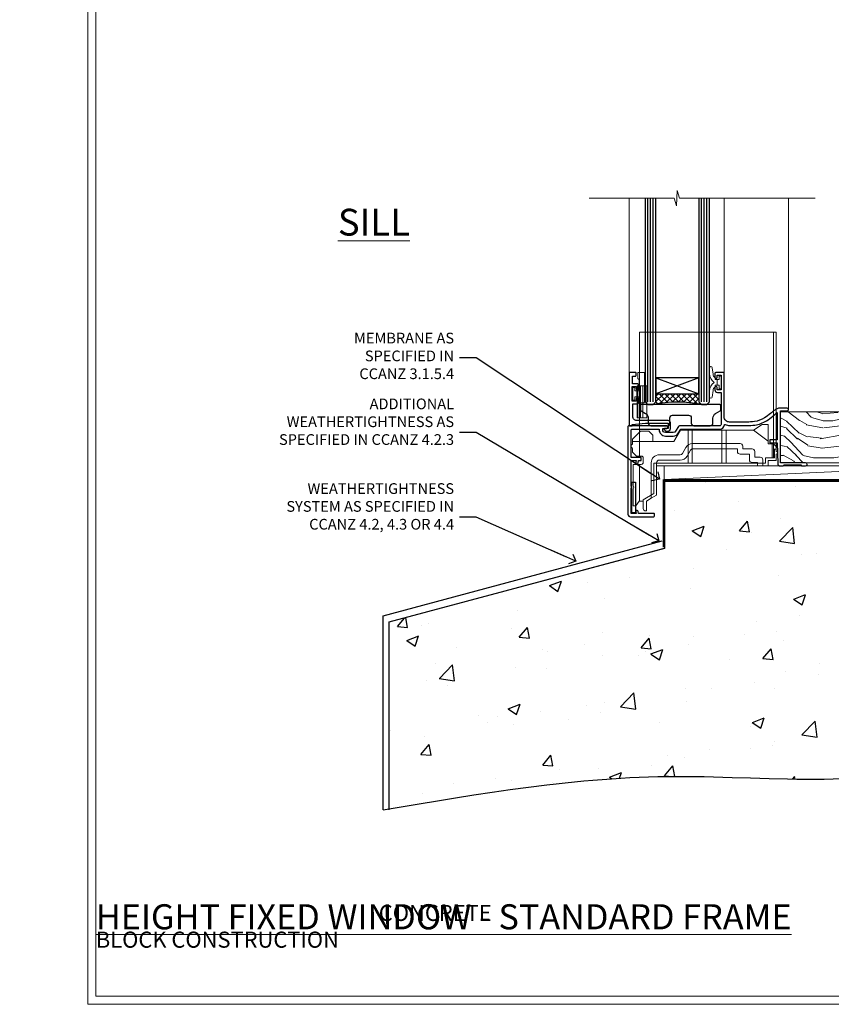
# Model space of a CAD drawing. Units: millimetres. Extents: x -1737 to 714498, y 10388 to 14293.
# Drawn here: x 5972 to 6275, y 11997 to 12365 of the extents above; entities that cross this region are included whole.
import ezdxf
from ezdxf import colors
from ezdxf.entities.mleader import LeaderData, LeaderLine
from ezdxf.math import Vec2, Vec3

# ---------------------------------------------------------------- set-up
doc = ezdxf.new("R2010")
doc.units = ezdxf.units.MM
doc.linetypes.add('CENTER', pattern=[2, 1.25, -0.25, 0.25, -0.25])
doc.linetypes.add('Dashed', pattern=[564.444447, 282.222223, -282.222223])
doc.layers.get('Defpoints').update_dxf_attribs({"color": 8})
doc.layers.add('Aluminium Systems Ltd Joinery Detail', color=7, linetype='Continuous')
doc.layers.add('Aluminium Systems Ltd Notes', color=7, linetype='Continuous')
doc.layers.add('HARDWARE', color=8, linetype='Continuous', lineweight=5)
doc.layers.add('No Print', color=7, linetype='Continuous', plot=False)
doc.styles.add('ASL TXT 50', font='romans.shx', dxfattribs={"height": 100})
doc.styles.get("Standard").update_dxf_attribs({"font": 'arial.ttf'})

# ---------------------------------------------------------------- blocks, each defined once
blk = doc.blocks.new('Concrete Block Cladding Title')
at = {"layer": 'Aluminium Systems Ltd Joinery Detail', "lineweight": 5, "insert": (-259.17, 6.46), "char_height": 9.375, "width": 553.0825, "attachment_point": 1, "style": 'ASL TXT 50'}
blk.add_mtext('\\pi203.2807;{\\fArial|b0|i0|c0|p34;\\H0.64x;CONCRETE BLOCK CONSTRUCTION}', dxfattribs=at)
blk = doc.blocks.new('45mm Strapping Floor')
at = {"layer": 'Aluminium Systems Ltd Joinery Detail'}
h = blk.add_hatch(dxfattribs=at)
h.set_pattern_fill('AR-CONC', color=256, scale=0.25)
h.set_pattern_definition([(50, (-7461.36, 214.594), (45.54617, -3.98477), [4.7625, -52.3875]), (355, (-7461.36, 214.594), (-8.81086, 47.7642), [3.81, -41.91015]), (100.45144, (-7457.564, 214.26), (36.7353, 43.77944), [4.0475, -44.52256]), (46.1842, (-7461.36, 227.294), (67.76976, -10.5106), [7.14375, -78.58125]), (96.6356, (-7455.71, 226.42), (59.35103, 61.85653), [6.07126, -66.7839]), (351.1842, (-7461.36, 227.294), (59.35103, 61.8565), [5.715, -62.86493]), (21, (-7455.01, 224.12), (37.9036, -25.5663), [4.7625, -52.3875]), (326, (-7455.01, 224.12), (15.4505, 46.047), [3.81, -41.91]), (71.45144, (-7451.85, 221.99), (53.3541, 20.4807), [4.0475, -44.52248]), (37.5, (-7461.36, 214.594), (0.77215, 21.13876), [0, -41.402, 0, -42.545, 0, -42.06875]), (7.5, (-7461.36, 214.594), (16.704916, 25.045144), [0, -24.257, 0, -40.4495, 0, -16.03375]), (327.5, (-7475.52, 214.594), (33.89765, -1.432186), [0, -15.875, 0, -49.53, 0, -65.7225]), (317.5, (-7481.87, 214.594), (37.0323, 6.35662), [0, -20.6375, 0, -32.893, 0, -46.6725])])
edge = h.paths.add_edge_path()
edge.add_spline(control_points=[(-151.8, -112.64), (-116.37, -106.55), (-45.44, -94.6), (54.58, -109.78), (120.85, -51.87), (125.21, -9.2), (127.14, 9.76)], knot_values=[2.267613, 2.267613, 2.267613, 2.267613, 110.457271, 218.713228, 288.576299, 344.497426, 344.497426, 344.497426, 344.497426], degree=3, periodic=0)
edge.add_line((127.14, 9.76), (-48.8, 9.76))
edge.add_line((-48.8, 9.76), (-48.8, -15.24))
edge.add_line((-48.8, -15.24), (-151.8, -42.83))
edge.add_line((-151.8, -42.83), (-151.8, -112.64))
at = {"layer": 'Aluminium Systems Ltd Joinery Detail', "linetype": 'Dashed'}
for p, q in [((-154.03, -40.41, -1), (-49.68, -12.45, -1)), ((-154.03, -113.03, -1), (-154.03, -40.41, -1))]:
    blk.add_line(p, q, dxfattribs=at)
at = {"layer": 'Aluminium Systems Ltd Joinery Detail', "linetype": 'Dashed', "lineweight": 5, "ltscale": 0.01, "const_width": 0.25, "elevation": -0.75}
blk.add_lwpolyline([(127.12, 9.9), (-48.93, 9.9), (-48.93, -15.14), (-151.94, -42.73), (-151.94, -73.36)], dxfattribs=at)
at = {"layer": 'Aluminium Systems Ltd Joinery Detail', "linetype": 'Dashed', "elevation": -1}
for points in [[(72.2, 9.76), (-48.8, 9.76), (-48.8, -15.24), (-151.8, -42.83), (-151.8, -113.03)], [(127.14, 9.76), (127.14, 9.76), (-48.8, 9.76)]]:
    blk.add_lwpolyline(points, dxfattribs=at)
at = {"layer": 'Aluminium Systems Ltd Joinery Detail', "linetype": 'CENTER', "lineweight": 5, "ltscale": 3, "const_width": 0.5, "elevation": 1}
blk.add_lwpolyline([(127.12, 10.3), (-49.31, 10.3), (-49.31, -14.83)], dxfattribs=at)
at = {"layer": 'Aluminium Systems Ltd Joinery Detail', "linetype": 'Dashed'}
blk.add_spline([(-154.03, -113.03, -1), (-44.29, -100.45, -1), (63.64, -92.04, -1), (115.16, -44.86, -1), (127.14, 9.76, -1)], degree=3, dxfattribs=at)
blk = doc.blocks.new('Page Layout')
at = {"layer": 'Aluminium Systems Ltd Joinery Detail', "color": 8, "lineweight": 5}
blk.add_lwpolyline([(0, 730.13), (0, 0), (553.08, 0), (553.08, 730.13)], close=True, dxfattribs=at)
blk = doc.blocks.new('Title F1 STD Masonry Full Height Window')
at = {"layer": 'Aluminium Systems Ltd Joinery Detail', "lineweight": 5, "insert": (0, 50.03), "char_height": 9.375, "width": 553.0825, "attachment_point": 1, "style": 'ASL TXT 50'}
blk.add_mtext('\\pi116.6259;{\\fArial|b0|i0|c0|p34;\\LFULL HEIGHT FIXED WINDOW - STANDARD FRAME}', dxfattribs=at)
blk = doc.blocks.new('_Open90')
at = {"color": 0, "linetype": 'ByBlock', "lineweight": -2}
for p, q in [((0, 0), (-2.44, 0)), ((-0.5, 0.5), (0, 0)), ((0, 0), (-0.5, -0.5))]:
    blk.add_line(p, q, dxfattribs=at)
blk = doc.blocks.new('WS8G75Csk')
at = {"linetype": 'CENTER'}
blk.add_line((0, 1.5), (0, -65.56), dxfattribs=at)
for p, q in [((-3.67, -0.43), (3.67, -0.43)), ((-1.49, -3.02), (1.49, -3.02)), ((-2.05, -22.17), (0.75, -21.35)), ((-2.05, -24.56), (2.05, -23.37)), ((-2.05, -26.95), (2.05, -25.76)), ((-1.49, -24.15), (1.49, -22.95)), ((-1.49, -24.98), (1.49, -23.78)), ((-1.49, -26.54), (1.49, -25.34)), ((-2.05, -29.35), (2.05, -28.15)), ((-1.49, -27.37), (1.49, -26.17)), ((-1.49, -28.93), (1.49, -27.74)), ((-1.49, -29.76), (1.49, -28.56)), ((-2.05, -31.74), (2.05, -30.54)), ((-2.05, -34.13), (2.05, -32.93)), ((-1.49, -31.32), (1.49, -30.13)), ((-1.49, -32.15), (1.49, -30.95)), ((-1.49, -33.71), (1.49, -32.52)), ((-2.05, -36.52), (2.05, -35.32)), ((-1.49, -34.54), (1.49, -33.35)), ((-1.49, -36.11), (1.49, -34.91)), ((-1.49, -36.93), (1.49, -35.74)), ((-2.05, -38.91), (2.05, -37.72)), ((-2.05, -41.3), (2.05, -40.11)), ((-1.49, -38.5), (1.49, -37.3)), ((-1.49, -39.33), (1.49, -38.13)), ((-1.49, -40.89), (1.49, -39.69)), ((-2.05, -43.7), (2.05, -42.5)), ((-1.49, -41.72), (1.49, -40.52)), ((-1.49, -43.28), (1.49, -42.09)), ((-1.49, -44.11), (1.49, -42.91)), ((-2.05, -46.09), (2.05, -44.89)), ((-2.05, -48.48), (2.05, -47.28)), ((-1.49, -45.67), (1.49, -44.48)), ((-1.49, -46.5), (1.49, -45.3)), ((-1.49, -48.06), (1.49, -46.87)), ((-1.49, -48.89), (1.49, -47.7)), ((-2.05, -50.87), (2.05, -49.67)), ((-1.49, -50.46), (1.49, -49.26)), ((-1.49, -51.28), (1.49, -50.09)), ((-2.05, -53.26), (2.05, -52.07)), ((-2.05, -55.65), (2.05, -54.46)), ((-1.49, -52.85), (1.49, -51.65)), ((-1.49, -53.68), (1.49, -52.48)), ((-1.49, -55.24), (1.49, -54.04)), ((-1.49, -56.07), (1.49, -54.87)), ((-2.05, -58.05), (2.05, -56.85)), ((-1.49, -57.63), (1.49, -56.44)), ((-1.49, -58.46), (1.49, -57.26)), ((-1.12, -59.87), (1.39, -58.87)), ((-1.43, -60.25), (1.77, -59.32)), ((-0.92, -60.62), (1.14, -59.8)), ((-0.23, -62.3), (0.77, -62.01))]:
    blk.add_line(p, q)
blk.add_lwpolyline([(-0.92, -60.62), (-1.43, -60.25), (-1.12, -59.87), (-1.49, -58.48), (-1.49, -58.46), (-2.05, -58.05), (-1.49, -57.63), (-1.49, -56.07), (-2.05, -55.65), (-1.49, -55.24), (-1.49, -53.68), (-2.05, -53.26), (-1.49, -52.85), (-1.49, -51.28), (-2.05, -50.87), (-1.49, -50.46), (-1.49, -48.89), (-2.05, -48.48), (-1.49, -48.06), (-1.49, -46.5), (-2.05, -46.09), (-1.49, -45.67), (-1.49, -44.11), (-2.05, -43.7), (-1.49, -43.28), (-1.49, -41.72), (-2.05, -41.3), (-1.49, -40.89), (-1.49, -39.33), (-2.05, -38.91), (-1.49, -38.5), (-1.49, -36.93), (-2.05, -36.52), (-1.49, -36.11), (-1.49, -34.54), (-2.05, -34.13), (-1.49, -33.71), (-1.49, -32.15), (-2.05, -31.74), (-1.49, -31.32), (-1.49, -29.76), (-2.05, -29.35), (-1.49, -28.93), (-1.49, -27.37), (-2.05, -26.95), (-1.49, -26.54), (-1.49, -24.98), (-2.05, -24.56), (-1.49, -24.15), (-1.49, -22.58), (-2.05, -22.17), (-1.49, -21.76), (-1.49, -3.02), (-3.67, -0.43), (-3.31, 0), (3.31, 0), (3.67, -0.43), (1.49, -3.02), (1.49, -22.95), (2.05, -23.37), (1.49, -23.78), (1.49, -25.34), (2.05, -25.76), (1.49, -26.17), (1.49, -27.74), (2.05, -28.15), (1.49, -28.56), (1.49, -30.13), (2.05, -30.54), (1.49, -30.95), (1.49, -32.52), (2.05, -32.93), (1.49, -33.35), (1.49, -34.91), (2.05, -35.32), (1.49, -35.74), (1.49, -37.3), (2.05, -37.72), (1.49, -38.13), (1.49, -39.69), (2.05, -40.11), (1.49, -40.52), (1.49, -42.09), (2.05, -42.5), (1.49, -42.91), (1.49, -44.48), (2.05, -44.89), (1.49, -45.3), (1.49, -46.87), (2.05, -47.28), (1.49, -47.7), (1.49, -49.26), (2.05, -49.67), (1.49, -50.09), (1.49, -51.65), (2.05, -52.07), (1.49, -52.48), (1.49, -54.04), (2.05, -54.46), (1.49, -54.87), (1.49, -56.44), (2.05, -56.85), (1.49, -57.26), (1.49, -58.48), (1.39, -58.87), (1.77, -59.32), (1.14, -59.8), (0.67, -61.55), (0.77, -62.01), (0.43, -62.47), (0, -64.06)], close=True)
for points in [[(-1.49, -21.76), (0.75, -21.35), (-1.49, -22.58)], [(0.67, -61.55), (-0.23, -62.3), (0.43, -62.47)]]:
    blk.add_lwpolyline(points)
blk = doc.blocks.new('Rawlplug')
at = {"linetype": 'Dashed'}
blk.add_lwpolyline([(-3.57, 14.28), (-3.57, -24.66), (0, -26.59), (3.57, -24.66), (3.57, 14.28)], close=True, dxfattribs=at)
for points in [[(-3.07, 14.28), (-3.07, -5.27), (-2.17, -6.48, -0.162386), (-2.07, -6.78), (-2.07, -9.38, -0.414214), (-2.57, -9.88), (-2.64, -9.88), (-2.64, -11.85, 0.236093), (-2.44, -12.25), (-1.78, -12.74, -0.236093), (-1.58, -13.14), (-1.58, -15.06, -0.618001), (-2.38, -15.46), (-2.64, -15.27), (-2.64, -17.49, 0.236093), (-2.44, -17.89), (-1.78, -18.38, -0.236093), (-1.58, -18.78), (-1.58, -20.7, -0.618001), (-2.38, -21.1), (-2.64, -20.91), (-2.64, -22.73, 0.472976), (-0.25, -24.69), (-0.25, 9.78), (0.25, 9.78), (0.25, -24.69, 0.472976), (2.64, -22.73), (2.64, -20.91), (2.38, -21.1, -0.618001), (1.58, -20.7), (1.58, -18.78, -0.236093), (1.78, -18.38), (2.44, -17.89, 0.236093), (2.64, -17.49), (2.64, -15.27), (2.38, -15.46, -0.618001), (1.58, -15.06), (1.58, -13.14, -0.236093), (1.78, -12.74), (2.44, -12.25, 0.236093), (2.64, -11.85), (2.64, -9.88), (2.57, -9.88, -0.414214), (2.07, -9.38), (2.07, -6.78, -0.162386), (2.17, -6.48), (3.07, -5.27), (3.07, 14.28)], [(-2.09, -15.56), (-2.5, -12.72), (-3.04, -9.42, 1), (-3.53, -9.5), (-2.99, -12.79), (-2.64, -15.27)], [(2.09, -15.56), (2.5, -12.72), (3.04, -9.42, -1), (3.53, -9.5), (2.99, -12.79), (2.64, -15.27)]]:
    blk.add_lwpolyline(points, format="xyb", dxfattribs=at)
blk = doc.blocks.new('Concrete Block F1B Masonry Floor Liner Window')
at = {"layer": 'Aluminium Systems Ltd Joinery Detail', "lineweight": 5}
h = blk.add_hatch(dxfattribs=at)
h.set_pattern_fill('WOOD-3', color=256, scale=97.5, angle=30, style=0, pattern_type=2)
h.set_pattern_definition([(4.7636, (1719.1586, -7260.1667), (-330.0000284, -29.999746), [3.61248, -357.63537]), (348.6901, (1722.7586, -7259.867), (120.0000226, -29.999929), [4.58913, -148.38147]), (315, (1727.259, -7260.767), (-3e-14, -30.00001), [3.39411, -39.03228]), (313.1524, (1729.6586, -7263.1667), (420.00008502, -449.99992613), [6.57951, -651.37185]), (347.0054, (1734.1586, -7267.9667), (-270.000023, 59.9999273), [4.00251, -396.24741]), (360, (1738.06, -7268.867), (30, -30), [7.5, -22.5]), (9.4623, (1745.5586, -7268.8667), (-150.0000232, -29.9999442), [3.64965, -178.83321]), (5.7106, (1719.1586, -7268.2667), (-269.9999827, -30.0000394), [3.01497, -298.48131]), (360, (1722.16, -7267.967), (30, -30), [4.5, -25.5]), (331.6992, (1726.6586, -7267.9667), (329.9998536, -180.0002662), [4.42944, -438.51525]), (307.875, (1730.5586, -7270.0667), (-120.00005595, 149.999973), [6.84105, -335.21157]), (320.7106, (1734.7586, -7275.4667), (180.0000192, -149.99998896), [4.26381, -422.11632]), (353.6598, (1738.0586, -7278.1667), (239.9999821, -30.0000474), [5.43324, -266.22831]), (11.8887, (1743.4586, -7278.7667), (-419.99991903, -90.00031606), [5.82495, -576.66969]), (6.7098, (1719.1586, -7277.5667), (270.00002993, 29.99981644), [5.13516, -508.3821]), (356.6335, (1724.2586, -7276.9667), (479.99997966, -30.0003289), [5.10882, -505.77279]), (326.3099, (1729.359, -7277.267), (-59.999987, 30.00004), [5.40834, -102.75822]), (312.5104, (1733.8586, -7280.2667), (299.99972155, -330.0002602), [4.88364, -483.48096]), (345.0686, (1737.1586, -7283.8667), (330.00001605, -89.9999086), [4.65726, -461.06799]), (360, (1741.66, -7285.067), (30, -30), [3.6, -26.4]), (12.9946, (1745.2586, -7285.0667), (270.000023, 59.9999273), [4.00251, -396.24741]), (360, (1728.46, -7255.067), (30, -30), [0, -30]), (136.8476, (1732.6586, -7259.5667), (449.99992613, -420.00008502), [6.57951, -651.37185]), (153.4349, (1727.859, -7285.067), (-29.999975, 30.00004), [2.68329, -64.39875]), (171.8699, (1725.4586, -7283.8667), (-179.9999933, 29.9999807), [4.24263, -207.88938]), (203.1986, (1721.2586, -7283.2667), (-149.999992, -60.0000398), [2.28474, -226.18845]), (333.4349, (1732.659, -7259.567), (29.999975, -30.00004), [3.35409, -63.72795]), (353.2902, (1735.6586, -7261.0667), (-270.00002993, 29.99981644), [5.13516, -508.3821]), (10.1247, (1740.7586, -7261.6667), (509.99996369, 90.00025766), [8.53287, -844.75488]), (10.3048, (1719.1586, -7256.8667), (180.0000288, 29.9998463), [3.35409, -332.05608]), (344.4759, (1722.4586, -7256.2667), (-330.00003074, 89.99993333), [5.60445, -554.84178]), (317.1211, (1727.8586, -7257.7667), (-390.0000238, 359.9999926), [5.7315, -567.41769]), (325.3048, (1732.0586, -7261.6667), (299.99982777, -210.0002583), [4.74342, -469.59822]), (350.5377, (1735.9586, -7264.3667), (150.0000232, -29.9999442), [5.47449, -177.0084]), (6.5819, (1741.3586, -7265.2667), (-510.00004314, -59.99960101), [7.85175, -777.3234]), (8.1301, (1719.1586, -7264.3667), (-179.9999933, -29.9999807), [4.24263, -207.88938]), (348.6901, (1723.3586, -7263.767), (120.0000226, -29.999929), [4.58913, -148.38147]), (317.4896, (1727.8586, -7264.6667), (-330.0002602, 299.99972155), [4.88364, -483.48096]), (315, (1731.459, -7267.967), (-3e-14, -30.00001), [5.51544, -36.91098]), (342.646, (1735.3586, -7271.8667), (-390.00006057, 119.99983507), [5.02893, -497.86272]), (3.3665, (1740.1586, -7273.3667), (-479.99997966, -30.0003289), [5.10882, -505.77279]), (17.1027, (1745.2586, -7273.0667), (300.0000519, 89.9998648), [4.08045, -403.96368]), (8.7462, (1719.1586, -7271.8667), (209.9999801, 30.0001259), [3.94587, -390.64251]), (345.0686, (1723.0586, -7271.2667), (330.00001605, -89.9999086), [4.65726, -461.06799]), (327.9946, (1727.5586, -7272.4667), (-149.9999683, 90.0000332), [5.6604, -277.35906]), (310.1009, (1732.3586, -7275.4667), (-329.9999418, 390.00005789), [7.45185, -737.7327]), (344.0546, (1737.1586, -7281.1667), (-120.0000038, 29.9999967), [4.36806, -214.03524]), (6.009, (1741.3586, -7282.3667), (299.99999253, 29.99997952), [5.7315, -567.41769]), (23.1986, (1747.0586, -7281.7667), (149.999992, 60.0000398), [2.28474, -226.18845]), (9.4623, (1719.1586, -7280.8667), (-150.0000232, -29.9999442), [3.64965, -178.83321]), (349.992, (1722.7586, -7280.2667), (329.99998664, -60.00010416), [5.17881, -512.7015]), (322.5946, (1727.8586, -7281.1667), (389.99977395, -300.00029858), [6.42027, -635.60775]), (330.9454, (1732.9586, -7255.0667), (210.0000115, -120.0000008), [3.08868, -305.78022]), (349.2157, (1735.6586, -7256.5667), (-479.9999851, 90.0000165), [6.41328, -634.91349]), (7.125, (1741.9586, -7257.7667), (-210.0000114, -29.9999485), [7.25604, -234.6117])])
h.paths.add_polyline_path([(109.65, 17.32), (107.77, 19.08), (1.03, 19.08), (1.03, 0), (87.06, 0), (99.27, 0), (109.21, 0), (109.65, 0.42)])
at = {"layer": 'Aluminium Systems Ltd Joinery Detail'}
h = blk.add_hatch(dxfattribs=at)
h.set_pattern_fill('GRAVEL', color=256, scale=0.2)
h.set_pattern_definition([(228.0127875, (-4332.1082, -212.26035), (-40.640000003, -45.719999997), [0.683443, -67.660967]), (184.969741, (-4332.5654, -212.76835), (60.959999976, 5.080000289), [1.1728094, -116.108098]), (132.510447, (-4333.7338, -212.86995), (50.800000021, -55.87999998), [0.826963, -81.8694456]), (267.273689, (-4335.715, -214.13995), (5.08000001, 101.6), [1.068009, -105.732875]), (292.833654, (-4335.7658, -215.20675), (-25.400000002, 60.959999999), [1.0472674, -103.6796155]), (357.273689, (-4335.3594, -216.17195), (-101.6, 5.08000001), [1.068009, -105.732875]), (37.6942405, (-4334.2926, -216.22275), (-66.039999997, -50.800000004), [1.4123873, -139.8262306]), (72.2553284, (-4333.175, -215.35915), (35.5600000096, 111.759999997), [1.333439, -132.010513]), (121.4295656, (-4332.7686, -214.08915), (-40.640000006, 66.039999996), [1.071626, -106.0910914]), (175.236358, (-4333.3274, -213.17475), (55.88, -5.08000001), [1.2234266, -59.947874]), (222.397438, (-4334.5466, -213.07315), (-60.959999998, -55.880000002), [1.582156, -156.633545]), (138.814075, (-4330.6858, -214.19075), (-35.56, 30.48), [0.540009, -53.4611316]), (171.4692344, (-4331.0922, -213.83515), (66.040000002, -10.159999988), [1.027364, -101.709278]), (225, (-4332.1082, -213.6827), (-7e-16, -5.08), [0.7184187, -6.465786]), (203.19859, (-4332.4638, -213.07315), (25.4, 10.16), [0.3868826, -38.301245]), (291.80141, (-4332.8194, -213.22555), (-5.08, 15.24), [0.547131, -26.809506]), (30.963757, (-4332.6162, -213.73355), (15.24, 10.16), [0.8886393, -28.7325963]), (161.56505, (-4331.8542, -213.2763), (10.16, -5.08), [0.642574, -15.421796]), (16.38954, (-4335.7658, -213.22555), (50.8, 15.24), [0.900176, -89.1176533]), (70.346176, (-4334.9022, -212.97155), (-20.320000002, -55.88), [0.755198, -74.7644314]), (293.19859, (-4331.8542, -212.26035), (-10.16, 25.4), [0.77376, -37.914367]), (343.61046, (-4331.5494, -212.97155), (-50.800000001, 15.239999996), [0.900176, -89.1176533]), (339.443955, (-4335.7658, -216.37515), (-25.4, 10.16), [0.8680704, -42.5354686]), (294.775141, (-4334.953, -216.67995), (-25.40000003, 55.879999986), [0.727344, -72.007187]), (66.80141, (-4331.8034, -217.34035), (10.16, 25.4), [0.77376, -37.914367]), (17.354025, (-4331.4986, -216.62915), (-66.039999999, -20.320000004), [0.8515655, -84.304752]), (69.443955, (-4334.2926, -217.34035), (-10.16, -25.4), [0.434035, -42.969504]), (101.309932, (-4332.1082, -217.3403), (-5.08, 20.32), [0.259029, -25.64399]), (165.963757, (-4332.159, -217.0863), (15.24, -5.08), [1.0472674, -19.898109]), (186.009006, (-4333.175, -216.83235), (50.8, 5.080000003), [0.970534, -96.08273]), (303.690068, (-4332.6162, -214.1907), (-5.08, 10.16), [0.732648, -17.583553]), (353.1572266, (-4332.2098, -214.80035), (86.3600000005, -10.1599999955), [1.2791135, -126.632018]), (60.945396, (-4330.9398, -214.95275), (-20.32, -35.56), [0.5230165, -51.7787846]), (90, (-4330.686, -214.4955), (-5.08, 5.08), [0.3048, -4.7752]), (120.256437, (-4333.2766, -216.67995), (20.319999998, -35.56), [0.705734, -69.8678815]), (48.0127875, (-4333.6322, -216.07035), (40.640000003, 45.719999997), [1.366886, -66.9775244]), (0, (-4332.718, -215.0543), (5.08, 5.08), [1.3208, -3.7592]), (325.3048465, (-4331.397, -215.05435), (50.80000002, -35.559999973), [0.803219, -79.5186334]), (254.054604, (-4330.7366, -215.51155), (-5.08, -20.32), [0.739658, -36.2433]), (207.6459754, (-4330.9398, -216.22275), (-96.520000004, -50.799999993), [1.20429, -119.224929]), (175.4260787, (-4332.0066, -216.78155), (-66.04, 5.08), [1.274059, -126.131693])])
h.paths.add_polyline_path([(133.63, -6.2), (133.63, 3.8), (109.98, 3.8), (109.98, -6.2)])
at = {"layer": 'Aluminium Systems Ltd Joinery Detail', "lineweight": 5}
h = blk.add_hatch(dxfattribs=at)
h.set_pattern_fill('HONEY', color=256, scale=0.221113, angle=360, style=0)
h.set_pattern_definition([(0, (-446.6732, -267.31684), (1.0530483, 0.60797756), [0.7020322, -1.4040644]), (120, (-446.6732, -267.31684), (-1.05304816, 0.6079778), [0.7020322, -1.4040644]), (60, (-446.6732, -267.31684), (1e-07, 1.21595534), [-1.4040644, 0.7020322])])
edge = h.paths.add_edge_path()
edge.add_arc((73.66, -3.63), 2.5, 0, 180)
edge.add_arc((73.66, -3.63), 2.5, 180, 360)
h = blk.add_hatch(dxfattribs=at)
h.set_pattern_fill('NET', color=256, scale=0.442225, angle=225, style=0)
h.set_pattern_definition([(315, (-1814.1325, 4374.4462), (-0.99282344, -0.99282344), []), (225, (-1814.1325, 4374.4462), (-0.99282344, 0.99282344), [])])
edge = h.paths.add_edge_path()
edge.add_line((85.26, -6.19), (74.51, -6.2))
edge.add_arc((73.68, -3.73), 2.6, -71.2564, 76.9454)
edge.add_line((74.27, -1.2), (85.3, -1.2))
edge.add_arc((87.21, -3.71), 3.15, 127.1389, 231.8374)
at = {"layer": 'Aluminium Systems Ltd Joinery Detail'}
for p, q in [((112.85, 6.82, -1), (110.99, 19.34, -1)), ((113.16, 6.82, -1), (111.48, 19.34, -1)), ((113.44, 6.82, -1), (111.92, 19.34, -1)), ((113.87, 6.82, -1), (112.61, 19.34, -1)), ((114.4, 6.82, -1), (113.44, 19.34, -1)), ((114.55, 6.82, -1), (115.01, 19.34, -1)), ((115.09, 6.82, -1), (115.85, 19.34, -1)), ((115.53, 6.82, -1), (116.55, 19.34, -1)), ((115.81, 6.82, -1), (116.99, 19.34, -1)), ((116.12, 6.82, -1), (117.49, 19.34, -1)), ((119.36, 6.82, -1), (117.49, 19.34, -1)), ((119.67, 6.82, -1), (117.98, 19.34, -1)), ((119.95, 6.82, -1), (118.43, 19.34, -1)), ((120.38, 6.82, -1), (119.11, 19.34, -1)), ((120.9, 6.82, -1), (119.95, 19.34, -1)), ((121.06, 6.82, -1), (121.51, 19.34, -1)), ((121.59, 6.82, -1), (122.36, 19.34, -1)), ((122.03, 6.82, -1), (123.05, 19.34, -1)), ((122.32, 6.82, -1), (123.5, 19.34, -1)), ((122.63, 6.82, -1), (124, 19.34, -1)), ((125.87, 6.82, -1), (124, 19.34, -1)), ((126.17, 6.82, -1), (124.49, 19.34, -1)), ((126.45, 6.82, -1), (124.93, 19.34, -1)), ((126.89, 6.82, -1), (125.62, 19.34, -1)), ((127.41, 6.82, -1), (126.45, 19.34, -1)), ((127.56, 6.82, -1), (128.02, 19.34, -1)), ((128.1, 6.82, -1), (128.86, 19.34, -1)), ((128.54, 6.82, -1), (129.56, 19.34, -1)), ((128.82, 6.82, -1), (130.01, 19.34, -1)), ((129.14, 6.82, -1), (130.5, 19.34, -1)), ((132.37, 6.82, -1), (130.5, 19.34, -1)), ((132.68, 6.82, -1), (130.99, 19.34, -1)), ((132.96, 6.82, -1), (131.44, 19.34, -1)), ((133.39, 6.82, -1), (132.13, 19.34, -1)), ((133.69, 9.8, -1), (132.96, 19.34, -1))]:
    blk.add_line(p, q, dxfattribs=at)
at = {"layer": 'Aluminium Systems Ltd Joinery Detail', "lineweight": 5}
blk.add_line((-42.36, -6.2), (70.3, -1.2), dxfattribs=at)
for points in [[(109.21, 0), (99.27, 0), (87.06, 0), (1.03, 0), (1.03, 19.08), (107.77, 19.08), (109.65, 17.32), (109.65, 0.42)], [(-42.36, -6.2), (70.3, -6.2), (70.3, -1.2), (-42.36, -1.2)]]:
    blk.add_lwpolyline(points, close=True, dxfattribs=at)
at = {"layer": 'Aluminium Systems Ltd Joinery Detail', "elevation": -1}
for points in [[(110, 19.34), (133.69, 19.34), (133.69, 3.8), (110, 3.8)], [(109.98, -6.2), (133.63, -6.2), (133.63, 3.8), (109.98, 3.8)], [(110, 3.8), (133.69, 3.8), (133.69, 6.82), (110, 6.82)]]:
    blk.add_lwpolyline(points, close=True, dxfattribs=at)
at = {"layer": 'Aluminium Systems Ltd Joinery Detail', "lineweight": 5, "elevation": -1}
blk.add_lwpolyline([(74.24, -6.2), (85.26, -6.19, -0.491511), (85.3, -1.2), (74.27, -1.2, -0.810102)], format="xyb", close=True, dxfattribs=at)
at = {"layer": 'Aluminium Systems Ltd Joinery Detail', "lineweight": 5, "ltscale": 0.12}
blk.add_circle((73.66, -3.63, -1), 2.5, dxfattribs=at)
at = {"layer": 'Aluminium Systems Ltd Joinery Detail'}
for name, p in [('WS8G75Csk', (65.96, 14.64, -1)), ('Rawlplug', (65.96, -21.27, -1))]:
    blk.add_blockref(name, p, dxfattribs=at)
blk = doc.blocks.new('GT001')
blk.add_lwpolyline([(0.05, 11.75), (1.45, 11.75), (1.45, 0.25), (0.05, 0.25)], close=True)
blk = doc.blocks.new('GB004')
blk.add_lwpolyline([(-11, 1, 0.414214), (-10, 0), (-3.9, 0, 0.414214), (-2.9, 1), (-2.9, 2.9, -0.267949), (-1.9, 4.63), (-0.25, 5.58, 0.267949), (0, 6.02), (0, 7.5, 0.414214), (-0.5, 8), (-29.5, 8, 0.414214), (-30, 7.5), (-30, 6.02, 0.267949), (-29.75, 5.58), (-28.1, 4.63, -0.267949), (-27.1, 2.9), (-27.1, 1, 0.414214), (-26.1, 0), (-20, 0, 0.414214), (-19, 1), (-19, 3, -0.414214), (-18, 4), (-12, 4, -0.414214), (-11, 3)], format="xyb", close=True)
blk = doc.blocks.new('BS020-Comp')
blk.add_lwpolyline([(0.4, -0.85), (-0.35, -0.85), (-0.35, -0.36, 0.221673), (-0.44, -0.17, -0.187564), (-1.14, 1.1), (-1.45, 3.52, 0.936585), (-2.45, 3.45), (-2.45, 1.36, 0.241598), (-0.75, -1.95, 0.241598), (-2.45, -5.26), (-2.45, -7.35, 0.936585), (-1.45, -7.42), (-1.14, -5, -0.187564), (-0.44, -3.73, 0.221673), (-0.35, -3.54), (-0.35, -3.05), (0.4, -3.05)], format="xyb", close=True)
blk.add_lwpolyline([(0.4, -3.05), (1.15, -3.05), (1.15, -4.1, 0.414214), (1.4, -4.35), (1.7, -4.35, 0.414214), (1.95, -4.1), (1.95, 0.2, 0.414214), (1.7, 0.45), (1.4, 0.45, 0.414214), (1.15, 0.2), (1.15, -0.85), (0.4, -0.85)], format="xyb")
blk = doc.blocks.new('10F101-22551')
at = {"flags": 128}
blk.add_lwpolyline([(3.94, -32.8), (3.79, -31.97, 1), (2.91, -32.13), (3.03, -32.8), (1.2, -32.8), (1.2, -23.25, 0.57735), (1.2, -22.55), (1.2, -13), (3.03, -13), (2.91, -13.67, 1), (3.79, -13.83), (3.94, -13), (4.7, -13, 0.414214), (5, -12.7), (5, -12.1, 0.414214), (4.7, -11.8), (1.2, -11.8), (1.2, -1.6, -0.414214), (1.5, -1.3), (11.7, -1.3), (11.7, -1.5, 0.414214), (14, -3.8), (16.98, -3.8, 0.267949), (18.97, -2.65), (19.75, -1.3), (34.3, -1.3, 0.391523), (36.09, 0.36, -0.546913), (36.39, 0.52, 0.127985), (38, 0.1), (43, 0.1, 0.001728), (44.49, 0.11, 0.031709), (47.44, 0.31, 0.108099), (51.78, 1.89, 0.031709), (54.17, 3.63, 0.001728), (55.31, 4.58), (55.8, 4.99), (55.8, -5.2), (53.3, -5.2, 0.414214), (53, -5.5), (53, -6.1, 0.414214), (53.3, -6.4), (55.8, -6.4), (55.98, -14.02, 0.40742), (56.98, -15), (57.88, -15, 0.198912), (58.09, -14.91), (58.4, -14.6), (64.6, -14.6), (64.91, -14.91, 0.198912), (65.12, -15), (66.4, -15, 1), (66.4, -13.8), (57, -13.8), (57, 5.6), (59.5, 5.6, 1), (59.5, 6.6), (56.79, 6.6, 0.176327), (54.86, 5.9), (54.48, 5.58, -0.001728), (53.34, 4.63, -0.031709), (51.08, 2.99, -0.108099), (47.27, 1.6, -0.031709), (44.49, 1.41, -0.001728), (43, 1.4), (38, 1.4, -0.414214), (36, 3.4), (36, 19.7, 0.414214), (35.7, 20), (33, 20, 0.414214), (32.5, 19.5), (32.5, 18.2, 1), (33.4, 18.2), (33.4, 19), (34.9, 19), (34.9, 13.5), (33.4, 13.5), (33.4, 14.3, 1), (32.5, 14.3), (32.5, 13.5, 0.414214), (33.5, 12.5), (34.8, 12.5), (34.8, 0.5, -0.414214), (34.3, 0), (19.29, 0, 0.267949), (18.86, -0.25), (17.85, -2, -0.267949), (16.98, -2.5), (14, -2.5, -0.414214), (13, -1.5), (13, -1), (14.5, -1, 1), (14.5, 0), (0.3, 0, 0.414214), (0, -0.3), (0, -33, 0.414214), (1, -34), (9.5, -34, 0.414214), (10, -33.5), (10, -33.1, 0.414214), (9.7, -32.8)], format="xyb", close=True, dxfattribs=at)
blk = doc.blocks.new('10B116-22519')
at = {"flags": 128}
blk.add_lwpolyline([(-13.1, 0.5, 0.414214), (-12.9, 0.7), (-12.9, 1), (-7.9, 1.5), (0.5, 1.5), (0.5, -0.55), (-0.8, -0.55, 0.668179), (-0.94, -0.89), (-0.44, -1.39, 0.198912), (-0.3, -1.45), (0.5, -1.45, 0.414214), (1.4, -0.55), (1.4, 1.6, 0.414214), (0.5, 2.5), (-11.2, 2.5, -0.414214), (-12.7, 4), (-12.7, 8.7), (-11, 8.7, 0.414214), (-10.5, 9.2), (-10.5, 10.5, 1), (-11.4, 10.5), (-11.4, 9.7), (-12.9, 9.7), (-12.9, 15.2), (-11.4, 15.2), (-11.4, 14.4, 1), (-10.5, 14.4), (-10.5, 15.7, 0.414214), (-11, 16.2), (-12.8, 16.2), (-12.8, 19.1), (-11.7, 19.1, 0.414214), (-11.4, 19.4), (-11.4, 20.2, 0.414214), (-11.7, 20.5), (-13.7, 20.5, 0.414214), (-14, 20.2), (-14, 0.7, 0.414214), (-13.8, 0.5)], format="xyb", close=True, dxfattribs=at)
blk = doc.blocks.new('BS024')
at = {"color": 1}
blk.add_lwpolyline([(-0.4, -3.05), (-0.4, -0.85), (0.45, -0.85), (0.45, 3.6), (0.25, 3.6, -0.414214), (-0.05, 3.9), (-0.05, 5.8, -0.414214), (0.25, 6.1), (2.15, 6.1, -0.414214), (2.45, 5.8), (2.45, -5, -0.414214), (2.2, -5.25), (0.7, -5.25, -0.414214), (0.45, -5), (0.45, -3.05)], format="xyb", close=True, dxfattribs=at)
blk.add_lwpolyline([(-0.4, -3.05), (-1.15, -3.05), (-1.15, -4.1, -0.414214), (-1.4, -4.35), (-1.7, -4.35, -0.414214), (-1.95, -4.1), (-1.95, 0.2, -0.414214), (-1.7, 0.45), (-1.4, 0.45, -0.414214), (-1.15, 0.2), (-1.15, -0.85), (-0.4, -0.85)], format="xyb", dxfattribs=at)
blk = doc.blocks.new('CT001')
at = {"color": 4, "linetype": 'Dashed'}
for p, q in [((4.32, 35), (4.32, 15)), ((54.42, 35), (4.32, 35)), ((55.42, 35), (54.42, 35)), ((54.42, -6.7), (54.42, 35)), ((55.42, -7.7), (55.42, 35)), ((3.52, 3), (3.52, 15)), ((3.55, 15), (3.52, 15)), ((3.55, 3), (3.55, 15)), ((4.65, 15), (3.55, 15)), ((3.72, 3), (3.72, 15)), ((4.32, 3), (4.32, 15)), ((4.65, 3), (4.65, 15)), ((7.02, 15), (4.65, 15)), ((5.62, 3), (5.62, 15)), ((7.02, 3), (7.02, 15)), ((3.55, 3), (3.52, 3)), ((4.65, 3), (3.55, 3)), ((4.32, 3), (4.32, -2.4)), ((7.02, 3), (4.65, 3))]:
    blk.add_line(p, q, dxfattribs=at)
for p, q in [((46.92, -1.6), (50.22, 0.5)), ((50.22, 0.5), (52.42, 0.5)), ((52.42, -6.7), (52.42, 0.5)), ((1.72, -5), (4.72, -2)), ((4.32, -2.4), (4.32, -11.3)), ((7.82, -2), (4.72, -2)), ((7.82, -2), (9.32, -3.5)), ((9.32, -5.8), (9.32, -3.5)), ((19.62, -1.6), (17.19, -5.8)), ((46.92, -1.6), (19.62, -1.6)), ((22.47, -1.6), (22.47, -14)), ((23.97, -1.6), (23.97, -14)), ((35.17, -1.6), (35.17, -14)), ((36.67, -1.6), (36.67, -14)), ((52.42, -5.7), (46.92, -1.6)), ((1.72, -5), (1.72, -6.79)), ((9.32, -5.8), (1.72, -5.8)), ((17.19, -5.8), (9.32, -5.8)), ((41.92, -6.6), (24.24, -6.6)), ((54.42, -6.7), (52.42, -6.7)), ((53.92, -6.7), (53.92, -12)), ((55.42, -7.7), (54.42, -6.7)), ((54.42, -8.7), (54.42, -6.7)), ((1.72, -8.41), (1.72, -9.8)), ((3.22, -11.3), (1.72, -9.8)), ((19.5, -10.8), (11.72, -10.8)), ((21.64, -8.1), (20.37, -10.3)), ((23.37, -9.1), (22.1, -11.3)), ((40.92, -8.6), (24.24, -8.6)), ((40.92, -9.6), (40.92, -8.6)), ((45.42, -10.6), (41.92, -10.6)), ((42.92, -8.6), (42.92, -7.6)), ((46.42, -8.6), (42.92, -8.6)), ((45.42, -12.7), (45.42, -10.6)), ((47.42, -11.7), (47.42, -9.6)), ((54.42, -8.7), (55.42, -8.7)), ((54.42, -8.7), (54.42, -12)), ((54.82, -12), (54.82, -8.7)), ((55.42, -9.6), (55.42, -7.7)), ((55.42, -13), (55.42, -10.6)), ((5.02, -14.4), (1.92, -14.4)), ((1.92, -14.4), (1.92, -22.28)), ((3.22, -11.3), (5.02, -11.3)), ((4.32, -14.4), (4.32, -28.1)), ((5.72, -12), (5.72, -13.7)), ((8.72, -27.07), (8.72, -13.8)), ((9.72, -14), (22.47, -14)), ((9.72, -25.34), (9.72, -14)), ((10.72, -25.92), (10.72, -13.8)), ((19.5, -12.8), (11.72, -12.8)), ((23.97, -14), (22.47, -14)), ((23.97, -14), (35.17, -14)), ((36.67, -14), (35.17, -14)), ((36.67, -14), (51.42, -14)), ((48.42, -13.7), (46.42, -13.7)), ((49.42, -11.7), (47.42, -11.7)), ((48.42, -15), (48.42, -13.7)), ((50.42, -15), (50.42, -12.7)), ((51.42, -12), (51.42, -14)), ((53.92, -12), (51.42, -12)), ((52.42, -13), (52.42, -15)), ((52.42, -13), (55.42, -13)), ((54.42, -12), (53.92, -12)), ((54.82, -12), (54.42, -12)), ((48.42, -15), (10.72, -15)), ((50.42, -15), (48.42, -15)), ((52.42, -15), (50.42, -15)), ((1.92, -23.52), (1.92, -29.9)), ((5.72, -27.65), (9.72, -25.34)), ((2.92, -29.9), (4.22, -28.1)), ((4.22, -28.1), (5.72, -28.1)), ((5.72, -28.1), (5.72, -27.65)), ((5.72, -28.1), (5.72, -30.9)), ((6.92, -28.11), (8.72, -27.07)), ((6.92, -31.6), (6.92, -28.11)), ((10.72, -25.92), (8.72, -27.07)), ((1.92, -29.9), (2.92, -29.9)), ((6.62, -31.8), (6.72, -31.8))]:
    blk.add_line(p, q)
for centre, radius, start, end in [((2.12, -7.6), 0.9, 116.3878, 243.6122), ((24.24, -9.6), 3, 90, 150), ((41.92, -7.6), 1, 0, 90), ((11.72, -13.8), 3, 90, 180), ((19.5, -9.8), 1, 270, 330), ((24.24, -9.6), 1, 90, 150), ((41.92, -9.6), 1, 180, 270), ((46.42, -9.6), 1, 0, 90), ((55.42, -10.1), 0.5, 270, 90), ((5.02, -12), 0.7, 360, 90), ((5.02, -13.7), 0.7, 270, 0), ((11.72, -13.8), 1, 90, 180), ((19.5, -9.8), 3, 270, 330), ((46.42, -12.7), 1, 180, 270), ((49.42, -12.7), 1, 0, 90), ((1.42, -22.9), 0.8, 308.6822, 51.3178), ((6.62, -30.9), 0.9, 180, 270), ((6.72, -31.6), 0.2, 270, 0)]:
    blk.add_arc(centre, radius, start, end)
blk = doc.blocks.new('F1 FW STD Sill')
h = blk.add_hatch()
h.set_pattern_fill('ANSI37', color=251, scale=12)
h.set_pattern_definition([(45, (-24.5466, -4.0093), (-1.06066, 1.06066), []), (135, (-24.5466, -4.0093), (-1.06066, -1.06066), [])])
edge = h.paths.add_edge_path()
edge.add_line((77.56, 25.53), (93.56, 25.52))
edge.add_line((93.56, 25.52), (93.56, 22.52))
edge.add_line((93.56, 22.52), (94.56, 21.52))
edge.add_arc((85.56, -18.48), 41, 437.3196, 462.6804)
edge.add_line((76.56, 21.53), (77.56, 22.53))
edge.add_line((77.56, 22.53), (77.56, 25.53))
for p, q in [((73.56, 22.52), (73.56, 98.61)), ((77.56, 98.61), (77.56, 22.52)), ((93.56, 22.52), (93.56, 98.61)), ((97.56, 98.61), (97.56, 22.52)), ((74.56, 21.53), (73.56, 22.52)), ((77.56, 22.52), (76.56, 21.53)), ((94.56, 21.53), (93.56, 22.52)), ((97.56, 22.52), (96.56, 21.53)), ((76.56, 21.53), (74.56, 21.53)), ((96.56, 21.53), (94.56, 21.53))]:
    blk.add_line(p, q)
at = {"color": 4}
for p, q in [((74.56, 22.52), (74.56, 98.61)), ((75.56, 22.52), (75.56, 98.61)), ((76.56, 22.52), (76.56, 98.61)), ((94.56, 22.52), (94.56, 98.61)), ((95.56, 22.52), (95.56, 98.61)), ((96.56, 22.52), (96.56, 98.61))]:
    blk.add_line(p, q, dxfattribs=at)
at = {"color": 251}
for p, q in [((93.56, 31.52), (77.56, 25.52)), ((77.56, 31.52), (93.56, 25.52))]:
    blk.add_line(p, q, dxfattribs=at)
blk.add_lwpolyline([(93.56, 25.52), (77.56, 25.52), (77.56, 31.52), (93.56, 31.52)], close=True)
blk.add_arc((85.56, -18.48), 41, 77.3196, 102.6804)
at = {"layer": 'Aluminium Systems Ltd Joinery Detail', "linetype": 'Continuous', "lineweight": 5}
for p, q in [((44.06, 19.63), (44.06, 98.61)), ((68.06, 33.23), (68.06, 98.61)), ((103.55, 33.37), (103.55, 98.61))]:
    blk.add_line(p, q, dxfattribs=at)
blk.add_lwpolyline([(34.08, 98.61), (84.72, 98.61), (85.59, 101.47), (85.84, 95.83), (86.74, 98.61), (118.55, 98.61)], dxfattribs=at)
at = {"transparency": 33554687, "xscale": -1}
for name, p in [('10F101-22551', (104.06, 13.53)), ('10B116-22519', (89.56, 13.03))]:
    blk.add_blockref(name, p, dxfattribs=at)
at = {"xscale": -1}
blk.add_blockref('GT001', (102.67, -19.27), dxfattribs=at)
at = {"layer": 'Aluminium Systems Ltd Joinery Detail', "xscale": -1}
blk.add_blockref('GB004', (69.36, 13.53), dxfattribs=at)
at = {"layer": 'HARDWARE', "xscale": -1}
for name, p in [('CT001', (104.06, 13.53)), ('BS020-Comp', (71.11, 31.73))]:
    blk.add_blockref(name, p, dxfattribs=at)
at = {"layer": 'HARDWARE', "transparency": 33554687, "xscale": -1}
blk.add_blockref('BS024', (100.31, 27.43), dxfattribs=at)
blk = doc.blocks.new('Concrete Block Window Sill Text F1B Masonry')
at = {"layer": 'Aluminium Systems Ltd Notes', "color": 3, "lineweight": 5, "ltscale": 0.12}
ml = blk.add_multileader_mtext('Standard', dxfattribs=at)
ml.set_content('MEMBRANE AS SPECIFIED IN CCANZ 3.1.5.4', color=3)
ml.set_leader_properties(color=8)
ml.set_arrow_properties(name='OPEN90')
ml.build(insert=Vec2(0, 0))
ml.multileader.update_dxf_attribs({"text_left_attachment_type": 2, "text_right_attachment_type": 2})
ctx = ml.context
ctx.base_point, ctx.plane_origin = Vec3(-22.58, 160.51), Vec3(142.91, 81.03)
ctx.left_attachment, ctx.right_attachment, ctx.text_align_type = 2, 2, 2
notes = []
notes.append((ctx, [(0, (1, 1, 0), (28.3, 160.51), (-1, 0), 6.29, [(0, [(96.73, 115.06)], 0, [])])]))
ctx.mtext.insert, ctx.mtext.width, ctx.mtext.alignment, ctx.mtext.line_spacing_style, ctx.mtext.flow_direction = Vec3(20.01, 169.84), 49.8798, 3, 2, 5
ml = blk.add_multileader_mtext('Standard', dxfattribs=at)
ml.set_content('ADDITIONAL WEATHERTIGHTNESS AS SPECIFIED IN CCANZ 4.2.3', color=3)
ml.set_leader_properties(color=8)
ml.set_arrow_properties(name='OPEN90')
ml.build(insert=Vec2(0, 0))
ml.multileader.update_dxf_attribs({"text_left_attachment_type": 2, "text_right_attachment_type": 2})
ctx = ml.context
ctx.base_point, ctx.plane_origin = Vec3(-50.56, 132.57), Vec3(142.91, 182.04)
ctx.left_attachment, ctx.right_attachment, ctx.text_align_type = 2, 2, 2
notes.append((ctx, [(0, (1, 1, 0), (28.3, 132.57), (-1, 0), 6.29, [(0, [(96.49, 92.03)], 0, [])])]))
ctx.mtext.insert, ctx.mtext.width, ctx.mtext.alignment, ctx.mtext.line_spacing_style, ctx.mtext.flow_direction = Vec3(20.01, 145.24), 69.2519, 3, 2, 5
ml = blk.add_multileader_mtext('Standard', dxfattribs=at)
ml.set_content('WEATHERTIGHTNESS SYSTEM AS SPECIFIED IN CCANZ 4.2, 4.3 OR 4.4', color=3)
ml.set_leader_properties(color=8)
ml.set_arrow_properties(name='OPEN90')
ml.build(insert=Vec2(0, 0))
ml.multileader.update_dxf_attribs({"text_left_attachment_type": 2, "text_right_attachment_type": 2})
ctx = ml.context
ctx.base_point, ctx.plane_origin = Vec3(-44.48, 100.91), Vec3(142.91, 143.79)
ctx.left_attachment, ctx.right_attachment, ctx.text_align_type = 2, 2, 2
notes.append((ctx, [(0, (1, 1, 0), (28.3, 100.91), (-1, 0), 6.29, [(0, [(65.46, 84.48)], 0, [])])]))
ctx.mtext.insert, ctx.mtext.width, ctx.mtext.defined_height, ctx.mtext.alignment, ctx.mtext.line_spacing_style, ctx.mtext.flow_direction = Vec3(20.01, 113.58), 64.8153, 20.24, 3, 2, 5
for ctx, leaders in notes:
    for number, flags, end, landing, length, lines in leaders:
        leader = LeaderData()
        leader.index, (leader.has_last_leader_line, leader.has_dogleg_vector, leader.attachment_direction) = number, flags
        leader.last_leader_point, leader.dogleg_vector, leader.dogleg_length = Vec3(end), Vec3(landing), length
        for number, points, colour, breaks in lines:
            line = LeaderLine()
            line.index, line.vertices, line.color, line.breaks = number, Vec3.list(points), colors.encode_raw_color(colour), breaks
            leader.lines.append(line)
        ctx.leaders.append(leader)
blk = doc.blocks.new('FV1 - Mas_Conc Block Const')
at = {"layer": 'Defpoints', "color": 1, "lineweight": 5}
blk.add_line((6000, 736.13), (6000, 0), dxfattribs=at)
at = {"layer": 'Defpoints', "color": 4, "lineweight": 5}
blk.add_line((6000, 0), (6559.08, 0), dxfattribs=at)
at = {"layer": 'Aluminium Systems Ltd Joinery Detail', "xscale": -1}
blk.add_blockref('F1 FW STD Sill', (6305.92, 202.71, 1), dxfattribs=at)
at = {"layer": 'Aluminium Systems Ltd Joinery Detail'}
for name, p in [('Concrete Block F1B Masonry Floor Liner Window', (6257.83, 202.43, 1)), ('Title F1 STD Masonry Full Height Window', (6003, 3)), ('Concrete Block Cladding Title', (4462.17, 30.7)), ('Concrete Block Cladding Title', (4462.17, 30.7)), ('Concrete Block Cladding Title', (6262.17, 30.7))]:
    blk.add_blockref(name, p, dxfattribs=at)
at = {"layer": 'Aluminium Systems Ltd Joinery Detail', "color": 6}
blk.add_blockref('45mm Strapping Floor', (6264.36, 185.67, 1), dxfattribs=at)
at = {"layer": 'Aluminium Systems Ltd Notes'}
blk.add_blockref('Concrete Block Window Sill Text F1B Masonry', (6116.88, 81.21), dxfattribs=at)
at = {"layer": 'No Print'}
blk.add_blockref('Page Layout', (6003, 3), dxfattribs=at)
at = {"layer": 'Aluminium Systems Ltd Joinery Detail', "lineweight": 5, "insert": (6120.41, 297.37, 1), "char_height": 10, "width": 56.3241, "attachment_point": 3, "style": 'ASL TXT 50'}
blk.add_mtext('{\\fArial|b0|i0|c0|p34;\\LSILL}', dxfattribs=at)

msp = doc.modelspace()

# ---------------------------------------------------------------- block references
at = {"color": 0}
msp.add_blockref('FV1 - Mas_Conc Block Const', (-3, 11997), dxfattribs=at)

doc.saveas('drawing.dxf')
